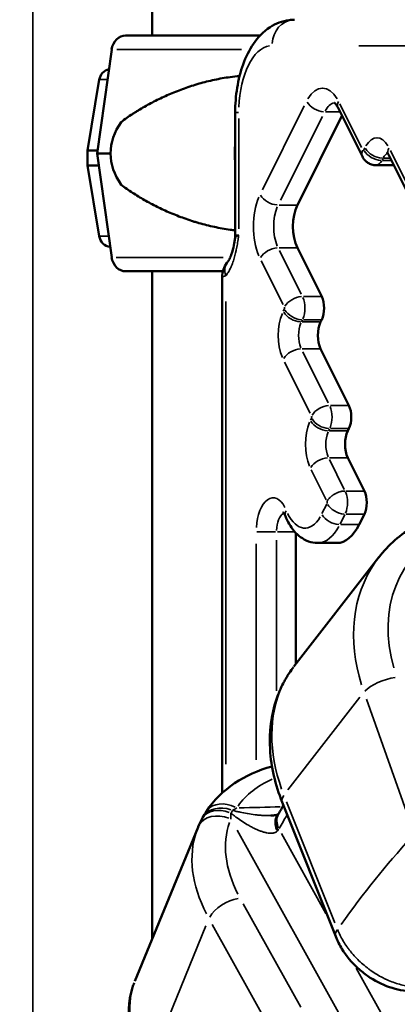
# Model space of a CAD drawing. Extents: x 0 to 21830, y 0 to 18951.
# Drawn here: x 3161 to 3262, y 13885 to 14150 of the extents above; entities that cross this region are included whole.
import ezdxf

# ---------------------------------------------------------------- set-up
doc = ezdxf.new("R2010")
doc.units = 0
doc.layers.add('MD_Visible', color=7, linetype='Continuous', lineweight=50)
doc.layers.add('MD_Visible Narrow', color=7, linetype='Continuous', lineweight=35)
doc.styles.get("Standard").update_dxf_attribs({"font": 'txt.shx'})
doc.dimstyles.new('DİLARA 5', dxfattribs={"dimtxt": 250, "dimasz": 100, "dimexe": 0, "dimexo": 100, "dimgap": 50, "dimtad": 2, "dimdec": 0, "dimlfac": 0.1, "dimrnd": 5, "dimtxsty": 'Standard', "dimcen": 0, "dimse1": 1, "dimse2": 1, "dimclrd": 256, "dimadec": 0, "dimazin": 0, "dimtfac": 1, "dimtdec": 0, "dimtix": 1, "dimtmove": 0, "dimatfit": 3, "dimfxl": 1, "dimarcsym": 0})

# ---------------------------------------------------------------- blocks, each defined once
blk = doc.blocks.new('CustomObjectsInViewport7_0')
at = {"layer": 'MD_Visible', "extrusion": (0, 1, 0)}
for p, q in [((3196.25, 14146.09), (3196.25, 14339.11)), ((3185.37, 14142.33), (3181.41, 14114.34)), ((3182.01, 14134.19), (3178.83, 14115.11)), ((3218.67, 14092.34), (3218.67, 14125.34)), ((3252.97, 14113.48), (3246.42, 14126.59)), ((3235.45, 14100.44), (3247.47, 14124.49)), ((3178.83, 14115.11), (3178.83, 14111.11)), ((3181.41, 14114.34), (3185.37, 14086.35)), ((3267.64, 14098.81), (3260.01, 14114.07)), ((3182.01, 14092.04), (3178.83, 14111.11)), ((3261.47, 14111.15), (3256.69, 14111.15)), ((3242, 14075.78), (3235.45, 14088.89)), ((3196.25, 13902.76), (3196.25, 14082.59)), ((3215.17, 14081.05), (3215.17, 13942.14)), ((3241.71, 14068.96), (3242, 14069.56)), ((3249.34, 14046.45), (3241.71, 14061.71)), ((3249.04, 14039.63), (3249.34, 14040.23)), ((3253.51, 14023.43), (3249.04, 14032.38)), ((3252.07, 14014.38), (3253.5, 14017.23)), ((3235, 13976.79), (3235, 14012.18)), ((3246.11, 14009.44), (3240.91, 14009.44)), ((3257.38, 14005.58), (3234.49, 13976.14)), ((3231.35, 13939.67), (3245.78, 13903.48)), ((3208.66, 13932.91), (3191.61, 13891.46))]:
    blk.add_line(p, q, dxfattribs=at)
at = {"layer": 'MD_Visible', "extrusion": (1.22465e-16, 0, -1)}
for centre, radius, start, end in [((-3185.46, 14133.61), 3.5, 9.4623, 75.9509), ((-3185.46, 14092.61), 3.5, 278.0699, 350.5377), ((-3211.67, 14092.34), 7, 180, 188.8479), ((-3238.33, 13969.33), 7, 29.8118, 30.5685), ((-3215.97, 13932.03), 7, 27.7056, 29.0832)]:
    blk.add_arc(centre, radius, start, end, dxfattribs=at)
for centre, major_axis, ratio, start_param, end_param in [((3189.13, 14141.59), (0, 4.5), 0.84876, -1.405648, 0), ((3253.37, 14115.11), (-74.54, 0), 0, 6.013978, 6.283186), ((3253.37, 14111.11), (-74.54, 0), 0, 5.99693, 6.283186), ((3189.13, 14087.09), (0, 4.5), 0.84876, 3.141593, 4.54724), ((3273.41, 13944.73), (38.27, -32.2), 0.72681, 3.053266, 3.109945), ((3273.41, 13944.73), (38.27, -32.2), 0.72681, 3.113094, 3.113493), ((3235.76, 13932.01), (5.61, -4.19), 0.651462, 2.315005, 3.096415), ((3235.76, 13932.01), (5.61, -4.19), 0.651462, 3.139827, 3.141592)]:
    blk.add_ellipse(centre, major_axis=major_axis, ratio=ratio, start_param=start_param, end_param=end_param, dxfattribs=at)
at = {"layer": 'MD_Visible'}
for centre, major_axis, ratio, start_param, end_param in [((3253.37, 14146.09), (75.68, 0), 0, 3.698753, 4.33401), ((3253.37, 14114.34), (84.78, 0), 0, 3.698753, 3.775408), ((3238.34, 14094.67), (0, 8.17), 0.5, 0.785503, 2.356107), ((3253.37, 14082.59), (75.68, 0), 0, 3.698753, 4.18641), ((3240.45, 14072.67), (0, 4.4), 0.5, 3.926991, 5.497787), ((3243.52, 14065.34), (0, 5.13), 0.5, 0.785398, 2.356194), ((3247.78, 14043.34), (0, 4.4), 0.5, 3.926991, 5.497787), ((3250.85, 14036.01), (0, 5.13), 0.5, 0.785398, 2.356194), ((3251.94, 14020.34), (0, 4.4), 0.5, 3.926991, 5.48978), ((3246.11, 14026.3), (0, 16.86), 0.5, 3.141593, 3.926991)]:
    blk.add_ellipse(centre, major_axis=major_axis, ratio=ratio, start_param=start_param, end_param=end_param, dxfattribs=at)
at = {"layer": 'MD_Visible', "extrusion": (1.22465e-16, 2.93874e-39, -1)}
for start_param, end_param in [(0, 0.413225), (5.86996, 6.283185)]:
    blk.add_ellipse((3219.21, 14114.34), major_axis=(-34.16, 0), ratio=0.61477, start_param=start_param, end_param=end_param, dxfattribs=at)
at = {"layer": 'MD_Visible'}
for points, knots in [([(3218.67, 14125.34), (3218.67, 14127.59), (3218.85, 14129.84), (3219.56, 14134.21), (3220.09, 14136.32), (3221.54, 14140.3), (3222.45, 14142.17), (3224.79, 14145.57), (3226.23, 14147.12), (3229.56, 14149.29), (3231.33, 14150.01), (3233.71, 14150.31), (3234.19, 14150.34), (3234.67, 14150.34)], [4.712389, 4.712389, 4.712389, 4.712389, 5.026548, 5.026548, 5.340708, 5.340708, 5.654867, 5.654867, 5.969026, 5.969026, 6.220585, 6.220585, 6.283185, 6.283185, 6.283185, 6.283185]), ([(3219.85, 14135.16), (3219.01, 14135.09), (3218.17, 14135), (3215.9, 14134.7), (3214.47, 14134.45), (3212.37, 14134), (3211.67, 14133.84), (3210.28, 14133.49), (3209.6, 14133.31), (3207.57, 14132.72), (3206.26, 14132.3), (3203.69, 14131.38), (3202.44, 14130.89), (3199.99, 14129.85), (3198.8, 14129.3), (3196.47, 14128.14), (3195.33, 14127.54), (3193.67, 14126.59), (3193.12, 14126.27), (3192.31, 14125.78), (3192.04, 14125.61), (3191.51, 14125.28), (3191.24, 14125.11), (3190.45, 14124.59), (3189.94, 14124.24), (3188.92, 14123.52), (3188.42, 14123.16), (3187.93, 14122.77)], [0.4641332, 0.4641332, 0.4641332, 0.4641332, 0.5, 0.5, 0.5625, 0.5625, 0.59375, 0.59375, 0.625, 0.625, 0.6875, 0.6875, 0.75, 0.75, 0.8125, 0.8125, 0.875, 0.875, 0.90625, 0.90625, 0.921875, 0.921875, 0.9375, 0.9375, 0.96875, 0.96875, 1, 1, 1, 1]), ([(3245.38, 14128), (3245.38, 14128), (3245.38, 14128), (3245.42, 14127.97), (3245.5, 14127.92), (3245.7, 14127.71), (3245.83, 14127.55), (3246.12, 14127.14), (3246.27, 14126.89), (3246.42, 14126.59)], [0.2612547, 0.2612547, 0.2612547, 0.2612547, 0.3141237, 0.3141237, 0.4711856, 0.4711856, 0.6282475, 0.6282475, 0.7853094, 0.7853094, 0.7853094, 0.7853094]), ([(3259.55, 14114.76), (3259.55, 14114.76), (3259.56, 14114.75), (3259.61, 14114.7), (3259.67, 14114.63), (3259.82, 14114.41), (3259.92, 14114.26), (3260.01, 14114.07)], [0.3992224, 0.3992224, 0.3992224, 0.3992224, 0.4712389, 0.4712389, 0.6283185, 0.6283185, 0.7853982, 0.7853982, 0.7853982, 0.7853982]), ([(3256.69, 14111.15), (3256.26, 14111.15), (3255.84, 14111.22), (3255.07, 14111.46), (3254.73, 14111.63), (3254.17, 14112), (3253.94, 14112.2), (3253.56, 14112.59), (3253.41, 14112.78), (3253.16, 14113.14), (3253.06, 14113.31), (3252.97, 14113.48)], [3.1415927, 3.1415927, 3.1415927, 3.1415927, 3.2986723, 3.2986723, 3.4557519, 3.4557519, 3.6128316, 3.6128316, 3.7699112, 3.7699112, 3.9269908, 3.9269908, 3.9269908, 3.9269908]), ([(3187.93, 14105.91), (3188.42, 14105.53), (3188.92, 14105.16), (3189.93, 14104.44), (3190.45, 14104.09), (3191.49, 14103.41), (3192.02, 14103.08), (3193.1, 14102.42), (3193.64, 14102.1), (3195.3, 14101.16), (3196.43, 14100.56), (3198.75, 14099.41), (3199.94, 14098.86), (3202.39, 14097.81), (3203.65, 14097.32), (3205.58, 14096.63), (3206.24, 14096.4), (3207.23, 14096.08), (3207.56, 14095.98), (3208.24, 14095.77), (3208.57, 14095.67), (3210.27, 14095.19), (3211.65, 14094.84), (3214.45, 14094.24), (3215.88, 14093.99), (3217.77, 14093.74), (3218.22, 14093.68), (3218.67, 14093.63)], [0, 0, 0, 0, 0.03125, 0.03125, 0.0625, 0.0625, 0.09375, 0.09375, 0.125, 0.125, 0.1875, 0.1875, 0.25, 0.25, 0.3125, 0.3125, 0.34375, 0.34375, 0.359375, 0.359375, 0.375, 0.375, 0.4375, 0.4375, 0.5, 0.5, 0.5193025, 0.5193025, 0.5193025, 0.5193025]), ([(3216.63, 14085.09), (3216.74, 14085.24), (3216.92, 14085.5), (3217.19, 14086.02), (3217.28, 14086.21), (3217.41, 14086.53), (3217.46, 14086.65), (3217.54, 14086.86), (3217.58, 14086.95), (3217.72, 14087.34), (3217.81, 14087.64), (3218.1, 14088.64), (3218.26, 14089.39), (3218.47, 14090.51), (3218.53, 14090.88), (3218.59, 14091.26)], [0, 0, 0, 0, 0.2149938, 0.2149938, 0.3145676, 0.3145676, 0.3682767, 0.3682767, 0.4085438, 0.4085438, 0.5296146, 0.5296146, 0.7773268, 0.7773268, 0.8960885, 0.8960885, 0.8960885, 0.8960885]), ([(3215.18, 14081.06), (3215.18, 14081.73), (3215.29, 14082.41), (3215.72, 14083.69), (3216.04, 14084.31), (3216.51, 14084.94), (3216.56, 14085.02), (3216.63, 14085.09)], [0.001374, 0.001374, 0.001374, 0.001374, 0.2027038, 0.2027038, 0.409429, 0.409429, 0.4389516, 0.4389516, 0.4389516, 0.4389516]), ([(3231.57, 14017.81), (3231.57, 14017.81), (3231.59, 14017.78), (3231.7, 14017.66), (3231.79, 14017.53), (3231.99, 14017.19), (3232.1, 14016.96), (3232.21, 14016.7)], [0.3992224, 0.3992224, 0.3992224, 0.3992224, 0.5336551, 0.5336551, 0.7115401, 0.7115401, 0.8894251, 0.8894251, 0.8894251, 0.8894251]), ([(3240.91, 14009.44), (3240.06, 14009.44), (3239.21, 14009.6), (3237.64, 14010.16), (3236.92, 14010.56), (3235.65, 14011.51), (3235.09, 14012.05), (3234.09, 14013.24), (3233.65, 14013.88), (3232.86, 14015.23), (3232.51, 14015.95), (3232.21, 14016.7)], [3.1415927, 3.1415927, 3.1415927, 3.1415927, 3.3194777, 3.3194777, 3.4973627, 3.4973627, 3.6752477, 3.6752477, 3.8531327, 3.8531327, 4.0310178, 4.0310178, 4.0310178, 4.0310178]), ([(3257.37, 14005.56), (3259.97, 14008.91), (3263.25, 14011.78), (3270.7, 14016.15), (3274.95, 14017.67), (3279.43, 14018.46), (3279.46, 14018.47), (3279.5, 14018.48)], [0, 0, 0, 0, 1.503074, 1.503074, 3.02447, 3.02447, 3.036483, 3.036483, 3.036483, 3.036483]), ([(3231.35, 13939.67), (3229.49, 13944.32), (3228.36, 13949.15), (3227.78, 13958.52), (3228.36, 13963.18), (3230.3, 13968.86), (3230.9, 13970.28), (3231.61, 13971.64)], [0, 0, 0, 0, 1.614322, 1.614322, 3.249565, 3.249565, 3.817187, 3.817187, 3.817187, 3.817187]), ([(3210.91, 13937.18), (3212.86, 13940.13), (3215.46, 13942.7), (3221.46, 13946.74), (3224.91, 13948.27), (3228.6, 13949.28)], [0, 0, 0, 0, 1.382867, 1.382867, 2.744788, 2.744788, 2.744788, 2.744788]), ([(3228.27, 13936.04), (3228.62, 13936.05), (3228.95, 13936.07), (3229.5, 13936.15), (3229.72, 13936.2), (3230.06, 13936.29), (3230.19, 13936.34), (3230.27, 13936.38)], [0, 0, 0, 0, 0.1355997, 0.1355997, 0.2495856, 0.2495856, 0.3591242, 0.3591242, 0.3591242, 0.3591242]), ([(3266.35, 13888.76), (3264.32, 13888.8), (3262.25, 13889.19), (3258.21, 13890.57), (3256.21, 13891.59), (3253.47, 13893.5), (3252.6, 13894.19), (3250.11, 13896.47), (3248.62, 13898.25), (3246.8, 13901.22), (3246.24, 13902.34), (3245.78, 13903.48)], [0, 0, 0, 0, 0.64977, 0.64977, 1.317346, 1.317346, 1.650633, 1.650633, 2.331635, 2.331635, 2.716557, 2.716557, 2.716557, 2.716557]), ([(3195.41, 13865.71), (3192.97, 13869.63), (3191.25, 13873.74), (3189.66, 13881.88), (3189.81, 13886.04), (3191.13, 13890.2), (3191.27, 13890.6), (3191.42, 13890.99)], [0, 0, 0, 0, 1.634794, 1.634794, 3.269909, 3.269909, 3.445845, 3.445845, 3.445845, 3.445845])]:
    blk.add_open_spline(points, degree=3, knots=knots, dxfattribs=at)
for points in [[(3232.3, 13972.89), (3232.53, 13973.28), (3232.76, 13973.66), (3233, 13974.03)], [(3233, 13974.03), (3233.36, 13974.59), (3233.74, 13975.14), (3234.14, 13975.67)], [(3231.61, 13971.64), (3231.82, 13972.04), (3232.03, 13972.43), (3232.25, 13972.81)], [(3209.85, 13935.43), (3210.17, 13936.01), (3210.53, 13936.59), (3210.91, 13937.18)], [(3230.4, 13936.59), (3230.83, 13937.33), (3231.26, 13938.08), (3231.69, 13938.82)], [(3208.71, 13933.05), (3209.03, 13933.79), (3209.38, 13934.54), (3209.77, 13935.28)], [(3230.15, 13936.2), (3230.27, 13936.36), (3230.35, 13936.49), (3230.4, 13936.59)]]:
    blk.add_open_spline(points, degree=3, dxfattribs=at)
at = {"layer": 'MD_Visible Narrow', "extrusion": (0, 1, 0)}
for p, q in [((3673.21, 14143.34), (3252.01, 14143.34)), ((3246.86, 14127.72), (3252.76, 14115.92)), ((3218.68, 14125.34), (3219.52, 14125.34)), ((3226, 14104.53), (3237.3, 14127.12)), ((3246.73, 14125.55), (3243.01, 14125.55)), ((3219.61, 14123.69), (3219.61, 14093.99)), ((3242.18, 14124.29), (3230.88, 14101.7)), ((3253.38, 14115.3), (3253.65, 14115.83)), ((3260.51, 14115.1), (3267.37, 14101.37)), ((3258.53, 14113), (3258.26, 14112.47)), ((3260.7, 14112.44), (3258.38, 14112.44)), ((3260.43, 14113.03), (3258.64, 14113.03)), ((3235.19, 14100.44), (3230.51, 14100.44)), ((3219.52, 14092.34), (3218.68, 14092.34)), ((3235.19, 14088.89), (3230.51, 14088.89)), ((3230.58, 14088.23), (3236.48, 14076.43)), ((3231.6, 14073.61), (3225.7, 14085.41)), ((3241.74, 14075.78), (3237.07, 14075.78)), ((3216.11, 14074.42), (3216.11, 13949.88)), ((3231.65, 14071.82), (3231.91, 14072.36)), ((3236.79, 14069.53), (3236.53, 14068.99)), ((3241.74, 14069.56), (3237.07, 14069.56)), ((3241.45, 14068.96), (3236.77, 14068.96)), ((3241.45, 14061.71), (3236.77, 14061.71)), ((3236.89, 14060.94), (3243.76, 14047.21)), ((3238.88, 14044.38), (3232.01, 14058.11)), ((3249.08, 14046.45), (3244.4, 14046.45)), ((3238.98, 14042.49), (3239.25, 14043.03)), ((3244.12, 14040.2), (3243.86, 14039.66)), ((3249.08, 14040.23), (3244.4, 14040.23)), ((3248.78, 14039.63), (3244.1, 14039.63)), ((3248.78, 14032.38), (3244.1, 14032.38)), ((3244.07, 14031.93), (3248.09, 14023.88)), ((3243.21, 14021.07), (3239.19, 14029.1)), ((3253.25, 14023.43), (3248.58, 14023.43)), ((3242.07, 14017.35), (3243.35, 14019.92)), ((3248.23, 14017.09), (3246.95, 14014.52)), ((3253.24, 14017.23), (3248.56, 14017.23)), ((3251.81, 14014.38), (3247.14, 14014.38)), ((3234.51, 14012.45), (3230.05, 14012.45)), ((3224.34, 13951.07), (3224.34, 14009.22)), ((3229.8, 14010.2), (3229.8, 13969.67)), ((3232.9, 13942.94), (3252.31, 13967.91)), ((3254.07, 13967.38), (3266.33, 13932.99)), ((3245.53, 13907.17), (3232.54, 13939.74)), ((3219.21, 13932.08), (3249.65, 13877.46)), ((3243.1, 13909.72), (3231.12, 13931.22)), ((3236.35, 13884.45), (3220.86, 13912.25)), ((3196.14, 13870.68), (3210.8, 13906.33)), ((3212.48, 13906.76), (3227.97, 13878.96)), ((3260.32, 13878.83), (3251.33, 13894.96))]:
    blk.add_line(p, q, dxfattribs=at)
at = {"layer": 'MD_Visible Narrow', "extrusion": (1.22465e-16, 0, -1)}
for centre, major_axis, ratio, start_param, end_param in [((3234.67, 14143.34), (0, 7), 0.866025, -1.492257, -0.07854), ((3242.23, 14119.77), (0, 12.17), 0.5, -0.706806, 0.706794), ((3245.69, 14119.77), (0, 8.17), 0.5, -0.748707, -0.089846), ((3256.89, 14109.4), (0, 9.13), 0.5, -0.706858, 0.706858), ((3253.23, 14115.55), (0, 0.4), 0.5, 2.434734, 3.848451), ((3260.36, 14109.4), (0, 5.13), 0.5, -0.756781, -0.241676), ((3229.68, 14094.67), (0, 12.17), 0.5, 4.005581, 5.419151), ((3233.14, 14094.67), (0, 8.17), 0.5, 4.005609, 5.419152), ((3235.25, 14072.67), (0, 4.4), 0.5, 0.863938, 2.277655), ((3231.79, 14072.67), (0, 0.399), 0.5, 0.863938, 2.277655), ((3235.39, 14072.39), (-3.58, 1.79), 0.612372, 4.10621, 5.519926), ((3234.86, 14065.34), (0, 9.13), 0.5, 4.005531, 5.419247), ((3235.1, 14071.79), (-3.58, 1.79), 0.612372, 4.10621, 5.519926), ((3238.33, 14065.34), (0, 5.13), 0.5, 4.005531, 5.419247), ((3242.58, 14043.34), (0, 4.4), 0.5, 0.863938, 2.277655), ((3239.12, 14043.34), (0, 0.399), 0.5, 0.863938, 2.277655), ((3242.19, 14036.01), (0, 9.13), 0.5, 4.005531, 5.419247), ((3245.66, 14036.01), (0, 5.13), 0.5, 4.005531, 5.419247), ((3235.92, 14018.2), (3.71, 1.5), 0.545474, 3.173554, 3.748849), ((3237.45, 14026.3), (0, 12.86), 0.5, 2.439936, 3.947277), ((3240.91, 14026.3), (0, 16.86), 0.5, 2.395464, 3.102323), ((3299.12, 13977.39), (32.35, -28.38), 0.781146, 2.257797, 3.473472), ((3273.41, 13944.73), (38.27, -32.2), 0.72681, 2.247197, 2.943521), ((2390.43, 13615.57), (10243.25, 273.75), 0.029403, 4.794224, 4.795312)]:
    blk.add_ellipse(centre, major_axis=major_axis, ratio=ratio, start_param=start_param, end_param=end_param, dxfattribs=at)
at = {"layer": 'MD_Visible Narrow'}
for centre, major_axis, ratio, start_param, end_param in [((3253.37, 14142.33), (80.12, 0), 0, 3.729764, 4.287963), ((3241.39, 14128.38), (-3.58, 1.79), 0.612372, 0.763259, 2.176976), ((3250, 14128.38), (3.58, 1.79), 0.612372, 2.491109, 3.107357), ((3236.66, 14114.34), (0, 21), 0.866966, 1.429756, 1.711837), ((3256.55, 14115.27), (3.58, 1.79), 0.612372, 2.491109, 3.107357), ((3256.83, 14115.27), (-3.58, 1.79), 0.612372, 0.763259, 2.176976), ((3257.13, 14115.86), (-3.58, 1.79), 0.612372, 0.763259, 2.176976), ((3263.59, 14115.86), (3.58, 1.79), 0.612372, 2.491109, 3.107357), ((3228.84, 14086.06), (3.58, 1.79), 0.612275, 0.964607, 2.378324), ((3253.37, 14086.35), (80.12, 0), 0, 3.726114, 4.218605), ((3235.39, 14072.95), (3.58, 1.79), 0.612372, 0.964617, 2.378334), ((3235.1, 14058.88), (3.58, 1.79), 0.612372, 0.964617, 2.378334), ((3242.73, 14043.62), (3.58, 1.79), 0.612372, 0.964617, 2.378334), ((3242.43, 14029.55), (3.58, 1.79), 0.612372, 0.964617, 2.378334), ((3227.8, 14012.45), (-4, 0), 0, 4.267243, 5.68096), ((3296.25, 13974.1), (37.88, -32.67), 0.780357, 3.181275, 3.181745), ((3296.25, 13974.1), (37.88, -32.67), 0.780357, 3.226971, 4.04103), ((3238.88, 13970.24), (-5.88, 3.8), 0.69424, -0.0529, -0.002784), ((3237.82, 13968.41), (-6.21, 3.23), 0.688053, -0.108635, -0.005718), ((3238.33, 13969.33), (-6.07, 3.48), 0.730275, -0.085076, -0.004478), ((3238.33, 13969.33), (-6.03, 3.56), 0.649233, -0.076395, -0.004021), ((3259.42, 13970.01), (6.59, 2.35), 0.362422, 1.074002, 2.499447), ((3237.85, 13942.26), (6.5, 2.59), 0.411679, 2.593115, 3.112725), ((3254.26, 13912.34), (45.11, -21.67), 0.649416, 3.214547, 3.854022), ((3254.26, 13912.34), (45.11, -21.67), 0.649416, 3.175117, 3.179021), ((3217.65, 13909.02), (6.11, 3.41), 0.553419, 0.976418, 2.421323), ((3252.28, 13906.07), (6.5, 2.59), 0.411679, 2.593115, 3.112725)]:
    blk.add_ellipse(centre, major_axis=major_axis, ratio=ratio, start_param=start_param, end_param=end_param, dxfattribs=at)
at = {"layer": 'MD_Visible Narrow', "extrusion": (1.22465e-16, 2.18953e-47, -1)}
blk.add_ellipse((3228.61, 14125.34), major_axis=(0, 18), ratio=0.5, start_param=-1.492257, end_param=-0.07854, dxfattribs=at)
at = {"layer": 'MD_Visible Narrow', "extrusion": (1.22465e-16, 2.93874e-39, -1)}
blk.add_ellipse((3253.37, 14134.19), major_axis=(-71.36, 0), ratio=0, start_param=6.046465, end_param=6.270725, dxfattribs=at)
at = {"layer": 'MD_Visible Narrow', "extrusion": (1.22465e-16, 1.12104e-44, -1)}
for centre, start_param, end_param in [((3256.69, 14115.55), 2.395464, 3.102323), ((3246.75, 14020.34), 0.871544, 2.278055)]:
    blk.add_ellipse(centre, major_axis=(0, 4.4), ratio=0.5, start_param=start_param, end_param=end_param, dxfattribs=at)
at = {"layer": 'MD_Visible Narrow', "extrusion": (1.22465e-16, 6.16298e-33, -1)}
for centre, major_axis, ratio, start_param, end_param in [((3228.84, 14103.27), (-3.58, 1.79), 0.612425, 4.106272, 5.519989), ((3256.61, 13917.12), (38.63, -19.01), 0.649596, 3.244932, 3.64124), ((3256.61, 13917.12), (38.63, -19.01), 0.649596, 2.423222, 3.066209)]:
    blk.add_ellipse(centre, major_axis=major_axis, ratio=ratio, start_param=start_param, end_param=end_param, dxfattribs=at)
at = {"layer": 'MD_Visible Narrow', "extrusion": (1.22465e-16, -2.93874e-39, -1)}
blk.add_ellipse((3253.37, 14092.04), major_axis=(-71.36, 0), ratio=0, start_param=6.028338, end_param=6.269773, dxfattribs=at)
at = {"layer": 'MD_Visible Narrow', "extrusion": (1.22465e-16, -2.46519e-32, -1)}
blk.add_ellipse((3221.31, 14081.34), major_axis=(-4.68, 3.75), ratio=0.734851, start_param=-0.787497, end_param=-0.041559, dxfattribs=at)
at = {"layer": 'MD_Visible Narrow', "extrusion": (1.22465e-16, -1.2326e-32, -1)}
for centre, major_axis, ratio, start_param, end_param in [((3242.73, 14043.06), (-3.58, 1.79), 0.612372, 4.10621, 5.519926), ((3215.17, 13930.35), (-6.46, 2.7), 0.758967, -0.004571, 0)]:
    blk.add_ellipse(centre, major_axis=major_axis, ratio=ratio, start_param=start_param, end_param=end_param, dxfattribs=at)
at = {"layer": 'MD_Visible Narrow', "extrusion": (1.22465e-16, 1.2326e-32, -1)}
for centre, major_axis, ratio, start_param, end_param in [((3242.43, 14042.46), (-3.58, 1.79), 0.612372, 4.10621, 5.519926), ((3246.89, 14020.06), (-3.58, 1.79), 0.612372, 4.10621, 5.519926), ((3245.46, 14017.21), (-3.58, 1.79), 0.612372, 4.10621, 5.519926), ((3216.76, 13933.33), (-5.85, 3.85), 0.757037, 0.073797, 1.402144), ((3215.17, 13930.35), (-6.46, 2.7), 0.758967, 0.080849, 1.536122), ((3215.97, 13932.03), (2.94, 6.35), 0.11123, -0.790896, -0.616535)]:
    blk.add_ellipse(centre, major_axis=major_axis, ratio=ratio, start_param=start_param, end_param=end_param, dxfattribs=at)
at = {"layer": 'MD_Visible Narrow', "extrusion": (1.22465e-16, -2.18953e-47, -1)}
for centre, major_axis, start_param, end_param in [((3228.91, 14012.45), (0, 9.13), -1.447785, 0.766414), ((3232.37, 14012.45), (0, 5.13), -1.502909, -0.280946)]:
    blk.add_ellipse(centre, major_axis=major_axis, ratio=0.5, start_param=start_param, end_param=end_param, dxfattribs=at)
at = {"layer": 'MD_Visible Narrow', "extrusion": (1.22465e-16, 1.79366e-43, -1)}
blk.add_ellipse((3243.28, 14020.34), major_axis=(0, 0.4), ratio=0.5, start_param=0.889181, end_param=2.278983, dxfattribs=at)
at = {"layer": 'MD_Visible Narrow', "extrusion": (1.22465e-16, 1.84889e-32, -1)}
for centre, major_axis, ratio, start_param, end_param in [((3215.97, 13932.03), (-6.2, 3.25), 0.696027, 0.072811, 1.38341), ((3236.49, 13933.12), (-6.08, 3.46), 0.718855, 5.52568, 6.243317)]:
    blk.add_ellipse(centre, major_axis=major_axis, ratio=ratio, start_param=start_param, end_param=end_param, dxfattribs=at)
at = {"layer": 'MD_Visible Narrow', "extrusion": (1.22465e-16, -6.16298e-33, -1)}
for centre, major_axis, ratio, start_param, end_param in [((3215.97, 13932.03), (-6.12, 3.4), 0.820857, 0.072335, 1.374368), ((3237.03, 13870.46), (44.96, -22.03), 0.584687, 2.428424, 3.067899)]:
    blk.add_ellipse(centre, major_axis=major_axis, ratio=ratio, start_param=start_param, end_param=end_param, dxfattribs=at)
at = {"layer": 'MD_Visible Narrow', "extrusion": (1.22465e-16, 3.08149e-33, -1)}
for centre, major_axis, start_param, end_param in [((3377.14, 13619.63), (46.19, -392.33), 2.550287, 2.565061), ((3414.44, 13489.1), (-57.84, 491.34), 5.783918, 5.880447)]:
    blk.add_ellipse(centre, major_axis=major_axis, ratio=0.494839, start_param=start_param, end_param=end_param, dxfattribs=at)
at = {"layer": 'MD_Visible Narrow'}
for points, knots in [([(3164.11, 14330.53), (3164.11, 14327.2), (3164.11, 14323.87), (3164.11, 14320.53), (3164.11, 14307.2), (3164.11, 14293.87), (3164.11, 14280.53), (3164.11, 14227.2), (3164.11, 14173.87), (3164.11, 14120.53), (3164.11, 13971.69), (3164.11, 13822.85), (3164.11, 13674.01)], [0, 0, 0, 0, 0.01, 0.01, 0.01, 0.05, 0.05, 0.05, 0.21, 0.21, 0.21, 0.6565268, 0.6565268, 0.6565268, 0.6565268]), ([(3216.11, 14081.34), (3216.35, 14081.64), (3216.58, 14081.96), (3217.01, 14082.66), (3217.21, 14083.04), (3217.45, 14083.54), (3217.5, 14083.64), (3217.6, 14083.85), (3217.64, 14083.96), (3217.78, 14084.28), (3218.04, 14084.93), (3218.27, 14085.62), (3218.55, 14086.57), (3218.68, 14087.07), (3218.83, 14087.7), (3218.86, 14087.83), (3218.91, 14088.09), (3218.94, 14088.22), (3219.02, 14088.6), (3219.07, 14088.87), (3219.21, 14089.65), (3219.3, 14090.19), (3219.42, 14090.99), (3219.46, 14091.26), (3219.52, 14091.66), (3219.55, 14091.87), (3219.58, 14092.1), (3219.59, 14092.2), (3219.6, 14092.27), (3219.61, 14092.31), (3219.61, 14092.34)], [0, 0, 0, 0, 0.125, 0.125, 0.25, 0.25, 0.28125, 0.28125, 0.3125, 0.3125, 0.375, 0.5, 0.5, 0.625, 0.625, 0.65625, 0.65625, 0.6875, 0.6875, 0.75, 0.75, 0.875, 0.875, 0.9375, 0.9375, 0.96875, 0.984375, 0.992187, 0.992187, 1, 1, 1, 1]), ([(3218.59, 14091.26), (3218.6, 14091.31), (3218.61, 14091.36), (3218.68, 14091.57), (3218.79, 14091.73), (3218.99, 14091.92), (3219.04, 14091.96), (3219.14, 14092.04), (3219.19, 14092.07), (3219.3, 14092.15), (3219.35, 14092.19), (3219.45, 14092.24), (3219.49, 14092.27), (3219.54, 14092.3), (3219.58, 14092.32), (3219.59, 14092.33), (3219.61, 14092.34)], [0.7154005, 0.7154005, 0.7154005, 0.7154005, 0.75, 0.75, 0.875, 0.875, 0.90625, 0.90625, 0.9375, 0.9375, 0.96875, 0.96875, 0.984375, 0.9921875, 0.9921875, 1, 1, 1, 1]), ([(3216.11, 14081.34), (3215.88, 14081.3), (3215.69, 14081.26), (3215.51, 14081.21), (3215.47, 14081.2), (3215.41, 14081.18), (3215.38, 14081.18), (3215.3, 14081.15), (3215.22, 14081.11), (3215.18, 14081.08), (3215.17, 14081.06), (3215.17, 14081.06), (3215.17, 14081.05)], [0, 0, 0, 0, 0.125, 0.125, 0.15625, 0.15625, 0.1875, 0.1875, 0.25, 0.3125, 0.3125, 0.3338394, 0.3338394, 0.3338394, 0.3338394]), ([(3248.32, 14023.43), (3248.09, 14023.43), (3247.85, 14023.41), (3247.49, 14023.36), (3247.37, 14023.34), (3247.19, 14023.3), (3247.13, 14023.28), (3247.01, 14023.25), (3246.94, 14023.23), (3246.64, 14023.15), (3246.39, 14023.06), (3246.1, 14022.93), (3246.04, 14022.9), (3245.92, 14022.85), (3245.86, 14022.82), (3245.68, 14022.73), (3245.56, 14022.67), (3245.23, 14022.48), (3245.01, 14022.33), (3244.76, 14022.14), (3244.71, 14022.1), (3244.61, 14022.02), (3244.56, 14021.98), (3244.42, 14021.86), (3244.24, 14021.7), (3244.07, 14021.52), (3243.96, 14021.39), (3243.92, 14021.35), (3243.85, 14021.26), (3243.81, 14021.21), (3243.71, 14021.08), (3243.64, 14020.99), (3243.56, 14020.85), (3243.52, 14020.78), (3243.48, 14020.71), (3243.45, 14020.66), (3243.44, 14020.64), (3243.43, 14020.62)], [0, 0, 0, 0, 0.125, 0.125, 0.1875, 0.1875, 0.21875, 0.21875, 0.25, 0.25, 0.375, 0.375, 0.40625, 0.40625, 0.4375, 0.4375, 0.5, 0.5, 0.625, 0.625, 0.65625, 0.65625, 0.6875, 0.6875, 0.75, 0.8125, 0.8125, 0.84375, 0.84375, 0.875, 0.875, 0.9375, 0.9375, 0.96875, 0.984375, 0.984375, 1, 1, 1, 1]), ([(3230.06, 13931.92), (3229.97, 13931.83), (3229.88, 13931.75), (3229.68, 13931.62), (3229.57, 13931.56), (3229.4, 13931.48), (3229.35, 13931.46), (3229.23, 13931.42), (3229.17, 13931.41), (3228.99, 13931.36), (3228.86, 13931.34), (3228.67, 13931.31), (3228.61, 13931.31), (3228.48, 13931.3), (3228.41, 13931.3), (3228.22, 13931.29), (3228.08, 13931.3), (3227.69, 13931.32), (3227.42, 13931.36), (3227.01, 13931.44), (3226.87, 13931.47), (3226.6, 13931.54), (3226.46, 13931.57), (3226.05, 13931.69), (3225.77, 13931.78), (3225.23, 13931.98), (3224.95, 13932.09), (3224.4, 13932.33), (3224.13, 13932.45), (3223.72, 13932.65), (3223.59, 13932.72), (3223.31, 13932.85), (3223.18, 13932.93), (3222.77, 13933.14), (3222.5, 13933.29), (3221.69, 13933.76), (3221.16, 13934.08), (3220.1, 13934.77), (3219.58, 13935.14), (3218.8, 13935.7), (3218.54, 13935.89), (3218.02, 13936.28), (3217.77, 13936.48), (3217.51, 13936.69)], [0, 0, 0, 0, 0.03125, 0.03125, 0.0625, 0.0625, 0.078125, 0.078125, 0.09375, 0.09375, 0.125, 0.125, 0.140625, 0.140625, 0.15625, 0.15625, 0.1875, 0.1875, 0.25, 0.25, 0.28125, 0.28125, 0.3125, 0.3125, 0.375, 0.375, 0.4375, 0.4375, 0.5, 0.5, 0.53125, 0.53125, 0.5625, 0.5625, 0.625, 0.625, 0.75, 0.75, 0.875, 0.875, 0.9375, 0.9375, 1, 1, 1, 1]), ([(3228.26, 13936.04), (3228.21, 13936.04), (3228.17, 13936.03), (3227.78, 13936.03), (3227.44, 13936.03), (3226.76, 13936.05), (3226.42, 13936.06), (3225.9, 13936.09), (3225.73, 13936.1), (3225.39, 13936.13), (3225.21, 13936.14), (3224.7, 13936.19), (3224.36, 13936.23), (3223.34, 13936.35), (3222.66, 13936.45), (3221.31, 13936.68), (3220.64, 13936.81), (3219.64, 13937.03), (3219.31, 13937.11), (3218.64, 13937.26), (3218.31, 13937.35), (3217.98, 13937.43)], [0.3670153, 0.3670153, 0.3670153, 0.3670153, 0.375, 0.375, 0.4375, 0.4375, 0.5, 0.5, 0.53125, 0.53125, 0.5625, 0.5625, 0.625, 0.625, 0.75, 0.75, 0.875, 0.875, 0.9375, 0.9375, 1, 1, 1, 1]), ([(3268.37, 13889.84), (3267.83, 13889.84), (3267.29, 13889.87), (3266.46, 13889.94), (3266.18, 13889.98), (3265.62, 13890.05), (3265.35, 13890.09), (3264.51, 13890.24), (3263.95, 13890.36), (3262.84, 13890.65), (3262.28, 13890.82), (3261.17, 13891.2), (3260.61, 13891.41), (3259.91, 13891.71), (3259.77, 13891.77), (3259.5, 13891.89), (3259.08, 13892.08), (3258.67, 13892.28), (3257.86, 13892.7), (3256.8, 13893.29), (3255.77, 13893.96), (3255.01, 13894.5), (3254.76, 13894.68), (3254.26, 13895.05), (3254.02, 13895.25), (3253.29, 13895.83), (3252.82, 13896.24), (3251.92, 13897.07), (3251.49, 13897.51), (3250.65, 13898.4), (3250.25, 13898.86), (3249.77, 13899.45), (3249.67, 13899.57), (3249.48, 13899.81), (3249.39, 13899.93), (3249.11, 13900.29), (3248.93, 13900.53), (3248.42, 13901.27), (3248.09, 13901.77), (3247.49, 13902.77), (3247.21, 13903.28), (3246.7, 13904.31), (3246.47, 13904.83), (3246.25, 13905.36)], [0, 0, 0, 0, 0.0625, 0.0625, 0.09375, 0.09375, 0.125, 0.125, 0.1875, 0.1875, 0.25, 0.25, 0.3125, 0.3125, 0.328125, 0.328125, 0.34375, 0.375, 0.375, 0.4375, 0.5, 0.5, 0.53125, 0.53125, 0.5625, 0.5625, 0.625, 0.625, 0.6875, 0.6875, 0.75, 0.75, 0.765625, 0.765625, 0.78125, 0.78125, 0.8125, 0.8125, 0.875, 0.875, 0.9375, 0.9375, 1, 1, 1, 1])]:
    blk.add_open_spline(points, degree=3, knots=knots, dxfattribs=at)
for points in [[(3218.59, 14091.26), (3218.59, 14091.26), (3218.59, 14091.26), (3218.59, 14091.26)], [(3232.5, 13973.19), (3232.72, 13973.56), (3232.94, 13973.91), (3233.16, 13974.25)], [(3231.91, 13972.11), (3232.1, 13972.48), (3232.3, 13972.85), (3232.5, 13973.19)], [(3217.52, 13935.12), (3217.49, 13935.63), (3217.49, 13936.15), (3217.51, 13936.69)], [(3217.98, 13937.43), (3218.34, 13937.65), (3218.72, 13937.87), (3219.11, 13938.1)], [(3228.27, 13936.04), (3228.26, 13936.04), (3228.26, 13936.04), (3228.26, 13936.04)], [(3230.06, 13931.92), (3230.21, 13932.09), (3230.34, 13932.25), (3230.46, 13932.41)]]:
    blk.add_open_spline(points, degree=3, dxfattribs=at)
blk = doc.blocks.new('*D6')
at = {"lineweight": -2, "transparency": 16777216}
blk.add_line((925.79, 18141.95), (925.79, 11688.83), dxfattribs=at)
at = {"transparency": 16777216}
for points in [[(909.12, 18141.95), (942.45, 18141.95), (925.79, 18241.95)], [(909.12, 11688.83), (942.45, 11688.83), (925.79, 11588.83)]]:
    blk.add_solid(points, dxfattribs=at)
at = {"layer": 'Defpoints', "color": 0, "transparency": 16777216}
for p in [(5418.46, 18241.95), (925.79, 11588.83), (1431.37, 11588.83)]:
    blk.add_point(p, dxfattribs=at)
at = {"color": 0, "transparency": 16777216, "insert": (750.79, 14915.39), "char_height": 250, "attachment_point": 5, "rotation": 90}
blk.add_mtext('665', dxfattribs=at)
blk = doc.blocks.new('*D7')
at = {"lineweight": -2, "transparency": 16777216}
blk.add_line((1138.26, 18396.88), (10102.9, 18396.88), dxfattribs=at)
at = {"transparency": 16777216}
for points in [[(1138.26, 18413.55), (1138.26, 18380.22), (1038.26, 18396.88)], [(10102.9, 18413.55), (10102.9, 18380.22), (10202.9, 18396.88)]]:
    blk.add_solid(points, dxfattribs=at)
at = {"layer": 'Defpoints', "color": 0, "transparency": 16777216}
for p in [(10202.9, 18396.88), (1038.26, 11944.19), (10202.9, 11791.22)]:
    blk.add_point(p, dxfattribs=at)
at = {"color": 0, "transparency": 16777216, "insert": (5511.78, 18571.88), "char_height": 250, "attachment_point": 5}
blk.add_mtext('915', dxfattribs=at)

msp = doc.modelspace()

# ---------------------------------------------------------------- block references
at = {"layer": 'MD_Visible'}
msp.add_blockref('CustomObjectsInViewport7_0', (0, 0), dxfattribs=at)

# ---------------------------------------------------------------- dimensions: what is measured, and where the dimension line sits
dim = msp.add_linear_dim(base=(10202.9, 18396.88), p1=(1038.26, 11944.19), p2=(10202.9, 11791.22), dimstyle='DİLARA 5', override={"dimtol": 0, "dimlim": 0, "dimtp": 0, "dimtm": 0, "dimtfac": 1, "dimtdec": 0, "dimtolj": 0, "dimtzin": 8})
dim.commit()
dim.dimension.update_dxf_attribs({"geometry": '*D7', "text_midpoint": (5511.78, 18396.88), "dimtype": 160})
dim = msp.add_linear_dim(base=(925.79, 11588.83), p1=(5418.46, 18241.95), p2=(1431.37, 11588.83), angle=90, dimstyle='DİLARA 5', override={"dimtol": 0, "dimlim": 0, "dimtp": 0, "dimtm": 0, "dimtfac": 1, "dimtdec": 0, "dimtolj": 0, "dimtzin": 8})
dim.commit()
dim.dimension.update_dxf_attribs({"geometry": '*D6', "text_midpoint": (925.79, 14915.39), "dimtype": 160})

doc.saveas('drawing.dxf')
